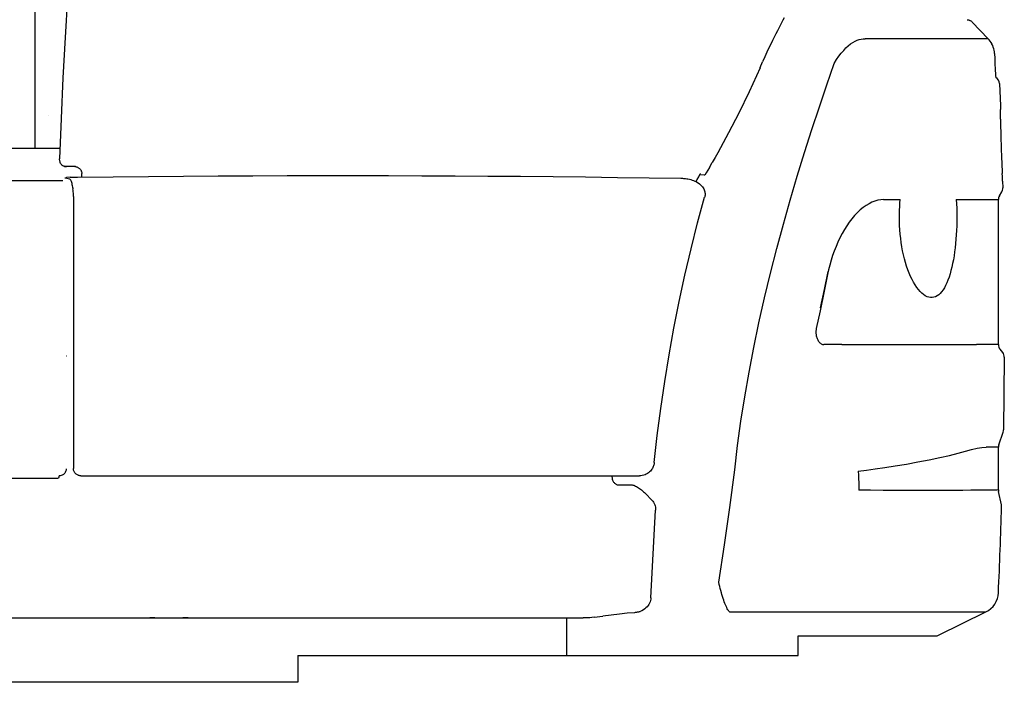
# Model space of a CAD drawing. Units: millimetres. Extents: x 0 to 18143, y 0 to 12436.
# Drawn here: x 12437 to 13095, y 4730 to 5173 of the extents above; entities that cross this region are included whole.
import ezdxf

# ---------------------------------------------------------------- set-up
doc = ezdxf.new("R2010")
doc.units = ezdxf.units.MM
doc.header["$LTSCALE"] = 997.8771
doc.layers.get('0').update_dxf_attribs({"linetype": 'CONTINUOUS'})

msp = doc.modelspace()

# ---------------------------------------------------------------- linework, layer by layer
at = {"color": 7, "linetype": 'CONTINUOUS'}
for p, q in [((12447.23, 5087.24), (12447.23, 5189.84)), ((12468.89, 5188.3), (12467.23, 5161.31)), ((12945.55, 5169.37), (12944.6, 5167.56)), ((12946.47, 5171.11), (12945.55, 5169.37)), ((12947.37, 5172.8), (12946.47, 5171.11)), ((12948.25, 5174.45), (12947.37, 5172.8)), ((13070.6, 5173.14), (13071.08, 5173.09)), ((13071.04, 5173.1), (13071.51, 5173.01)), ((13071.08, 5173.09), (13071.55, 5173)), ((13071.51, 5173.01), (13071.98, 5172.87)), ((13071.55, 5173), (13072, 5172.86)), ((13071.98, 5172.87), (13072.42, 5172.69)), ((13072, 5172.86), (13072.44, 5172.68)), ((13072.87, 5172.46), (13072.42, 5172.69)), ((13073.26, 5172.2), (13072.85, 5172.47)), ((13073.63, 5171.91), (13073.25, 5172.21)), ((13073.96, 5171.6), (13073.63, 5171.91)), ((13084.72, 5160.29), (13073.95, 5171.59)), ((13084.72, 5160.3), (13073.96, 5171.6)), ((12942.61, 5163.67), (12941.55, 5161.55)), ((12943.63, 5165.66), (12942.61, 5163.67)), ((12944.6, 5167.56), (12943.63, 5165.66)), ((12467.23, 5161.31), (12465.79, 5134.27)), ((12939.26, 5156.87), (12938.01, 5154.26)), ((12940.43, 5159.29), (12939.26, 5156.87)), ((12941.55, 5161.55), (12940.43, 5159.29)), ((12991.08, 5155.68), (12992.6, 5156.91)), ((12992.6, 5156.91), (12994.1, 5157.95)), ((12994.1, 5157.95), (12995.57, 5158.79)), ((12995.57, 5158.79), (12997.01, 5159.44)), ((12997.01, 5159.44), (12998.41, 5159.91)), ((12998.41, 5159.91), (12999.78, 5160.21)), ((12999.78, 5160.21), (13001.1, 5160.33)), ((13001.1, 5160.33), (13002.37, 5160.29)), ((13084.72, 5160.29), (13002.37, 5160.29)), ((13085.35, 5159.59), (13084.72, 5160.3)), ((13086.03, 5158.72), (13085.35, 5159.6)), ((13086.64, 5157.8), (13086.02, 5158.73)), ((13087.19, 5156.84), (13086.64, 5157.81)), ((13087.66, 5155.84), (13087.18, 5156.85)), ((12936.69, 5151.42), (12935.27, 5148.33)), ((12938.01, 5154.26), (12936.69, 5151.42)), ((12984.84, 5148.71), (12986.41, 5150.77)), ((12986.41, 5150.77), (12987.98, 5152.61)), ((12987.98, 5152.61), (12989.53, 5154.25)), ((12989.53, 5154.25), (12991.08, 5155.68)), ((13088.05, 5154.8), (13087.65, 5155.85)), ((13088.37, 5153.74), (13088.05, 5154.82)), ((13088.61, 5152.67), (13088.37, 5153.76)), ((13088.77, 5151.57), (13088.61, 5152.68)), ((13088.84, 5150.65), (13088.77, 5151.59)), ((13088.84, 5150.65), (13088.99, 5147.29)), ((12932.63, 5142.4), (12933.24, 5143.78)), ((12933.24, 5143.78), (12933.8, 5145.04)), ((12935.27, 5148.33), (12933.8, 5145.04)), ((12976.74, 5129.59), (12981.72, 5143.96)), ((12981.72, 5143.96), (12983.27, 5146.44)), ((12983.27, 5146.44), (12984.84, 5148.71)), ((13088.99, 5147.29), (13089.15, 5143.79)), ((13089.15, 5143.79), (13089.32, 5139.95)), ((12932.04, 5141.02), (12924.69, 5124.92)), ((12932.04, 5141.02), (12932.08, 5141.11)), ((12932.08, 5141.11), (12932.63, 5142.4)), ((13089.32, 5139.95), (13089.35, 5139.27)), ((13089.35, 5139.27), (13089.39, 5138.61)), ((13089.39, 5138.61), (13089.43, 5137.98)), ((13089.43, 5137.98), (13089.47, 5137.39)), ((13089.47, 5137.39), (13089.51, 5136.83)), ((13089.51, 5136.83), (13089.55, 5136.3)), ((12465.79, 5134.27), (12464.58, 5107.2)), ((13089.55, 5136.3), (13089.59, 5135.81)), ((13089.59, 5135.81), (13089.63, 5135.34)), ((13089.63, 5135.34), (13089.67, 5134.91)), ((13089.67, 5134.91), (13089.7, 5134.57)), ((13092.2, 5130.44), (13092.78, 5115.53)), ((12924.69, 5124.92), (12917.77, 5110.72)), ((12971.74, 5114.83), (12976.74, 5129.59)), ((12917.77, 5110.72), (12910.92, 5097.43)), ((12966.75, 5099.71), (12971.74, 5114.83)), ((13092.78, 5115.53), (13092.78, 5115.38)), ((13092.78, 5115.37), (13092.79, 5113.11)), ((13092.81, 5111.4), (13092.79, 5113.11)), ((13092.83, 5109.25), (13092.81, 5111.4)), ((12455.96, 5109.34), (12455.93, 5109.34)), ((12464.58, 5107.2), (12463.6, 5080.11)), ((13092.86, 5106.72), (13092.83, 5109.25)), ((13092.86, 5106.72), (13092.88, 5105.33)), ((13092.88, 5105.33), (13092.9, 5103.86)), ((13092.9, 5103.86), (13092.93, 5102.32)), ((12910.92, 5097.43), (12903.71, 5084.12)), ((12961.82, 5084.28), (12966.75, 5099.71)), ((13092.93, 5102.32), (13092.96, 5100.73)), ((13092.96, 5100.73), (13092.99, 5099.08)), ((13092.99, 5099.08), (13093.03, 5097.38)), ((13093.03, 5097.38), (13093.07, 5095.65)), ((13093.07, 5095.65), (13093.12, 5093.9)), ((13093.12, 5093.9), (13093.17, 5092.12)), ((13093.17, 5092.12), (13093.22, 5090.34)), ((13093.22, 5090.34), (13093.28, 5088.56)), ((11760.92, 5087.24), (12463.85, 5087.24)), ((12903.71, 5084.12), (12901.97, 5081.02)), ((12956.96, 5068.57), (12961.82, 5084.28)), ((13093.28, 5088.56), (13093.33, 5086.78)), ((13093.33, 5086.78), (13093.4, 5085.03)), ((13093.4, 5085.03), (13093.46, 5083.3)), ((12463.6, 5079.58), (12463.6, 5080.11)), ((12463.65, 5079.06), (12463.6, 5079.58)), ((12463.74, 5078.54), (12463.65, 5079.06)), ((12463.87, 5078.05), (12463.74, 5078.54)), ((12464.04, 5077.58), (12463.87, 5078.05)), ((12464.26, 5077.13), (12464.04, 5077.58)), ((12898.22, 5074.45), (12900.1, 5077.71)), ((12901.97, 5081.02), (12900.1, 5077.71)), ((13093.46, 5083.3), (13093.53, 5081.6)), ((13093.53, 5081.6), (13093.59, 5079.95)), ((13093.59, 5079.95), (13093.66, 5078.35)), ((13093.66, 5078.35), (13093.73, 5076.82)), ((12464.5, 5076.72), (12464.26, 5077.13)), ((12464.78, 5076.35), (12464.5, 5076.72)), ((12465.1, 5076.01), (12464.78, 5076.35)), ((12465.43, 5075.72), (12465.1, 5076.01)), ((12465.8, 5075.48), (12465.43, 5075.72)), ((12466.17, 5075.29), (12465.8, 5075.48)), ((12466.57, 5075.15), (12466.17, 5075.29)), ((12466.97, 5075.07), (12466.57, 5075.15)), ((12466.97, 5075.07), (12467.38, 5075.04)), ((12467.22, 5075.04), (12466.97, 5075.07)), ((12467.22, 5075.04), (12467.38, 5075.04)), ((12473.46, 5075.04), (12467.38, 5075.04)), ((12467.38, 5075.04), (12468.23, 5074.99)), ((12468.38, 5074.99), (12468.23, 5074.99)), ((12473.46, 5075.04), (12468.38, 5075.04)), ((12474.17, 5074.99), (12468.38, 5074.99)), ((12473.67, 5075.04), (12473.46, 5075.04)), ((12473.72, 5075.03), (12473.46, 5075.04)), ((12473.88, 5075.02), (12473.67, 5075.04)), ((12473.72, 5075.03), (12473.88, 5075.02)), ((12473.88, 5075.02), (12474.09, 5075)), ((12474.09, 5075), (12474.29, 5074.97)), ((12474.29, 5074.97), (12474.7, 5074.88)), ((12474.7, 5074.88), (12475.1, 5074.76)), ((12475.1, 5074.76), (12475.49, 5074.61)), ((12475.49, 5074.61), (12475.86, 5074.43)), ((12475.86, 5074.43), (12476.21, 5074.21)), ((12476.21, 5074.21), (12476.54, 5073.97)), ((12476.54, 5073.97), (12476.86, 5073.7)), ((12476.86, 5073.7), (12477.11, 5073.46)), ((12477.11, 5073.46), (12477.34, 5073.19)), ((12477.34, 5073.19), (12477.55, 5072.92)), ((12477.55, 5072.92), (12477.74, 5072.62)), ((12477.74, 5072.62), (12477.91, 5072.32)), ((12477.91, 5072.32), (12478.06, 5072)), ((12478.06, 5072), (12478.18, 5071.68)), ((12478.18, 5071.68), (12478.28, 5071.34)), ((12478.28, 5071.34), (12478.36, 5071)), ((12478.36, 5071), (12478.42, 5070.64)), ((12478.42, 5070.64), (12478.45, 5070.29)), ((12896.09, 5070.79), (12895.21, 5069.27)), ((12897.15, 5072.6), (12896.09, 5070.79)), ((12898.22, 5074.45), (12897.15, 5072.6)), ((13093.73, 5076.82), (13093.79, 5075.35)), ((13093.79, 5075.35), (13093.92, 5072.64)), ((13093.92, 5072.64), (13094.03, 5070.3)), ((12124.54, 5065.74), (12465.66, 5065.74)), ((12467.21, 5067.37), (12467.24, 5067.4)), ((12467.22, 5067.35), (12467.21, 5067.37)), ((12467.3, 5067.3), (12467.22, 5067.35)), ((12467.24, 5067.4), (12467.35, 5067.45)), ((12467.47, 5067.25), (12467.3, 5067.3)), ((12467.35, 5067.45), (12467.56, 5067.5)), ((12470.22, 5066.61), (12467.47, 5067.25)), ((12467.56, 5067.5), (12467.86, 5067.54)), ((12467.86, 5067.54), (12468.25, 5067.58)), ((12470.71, 5067.8), (12468.25, 5067.58)), ((12470.49, 5066.49), (12470.22, 5066.61)), ((12470.75, 5066.26), (12470.49, 5066.49)), ((12470.71, 5067.8), (12471.19, 5067.84)), ((12471.01, 5065.93), (12470.75, 5066.26)), ((12471.25, 5065.5), (12471.01, 5065.93)), ((12471.19, 5067.84), (12471.75, 5067.87)), ((12471.49, 5064.97), (12471.25, 5065.5)), ((12471.71, 5064.35), (12471.49, 5064.97)), ((12471.91, 5063.64), (12471.71, 5064.35)), ((12471.75, 5067.87), (12472.38, 5067.9)), ((12472.38, 5067.9), (12473.09, 5067.93)), ((12473.09, 5067.93), (12473.85, 5067.95)), ((12473.85, 5067.95), (12474.68, 5067.97)), ((12474.68, 5067.97), (12475.55, 5067.98)), ((12475.55, 5067.98), (12499.35, 5068.21)), ((12478.46, 5070.1), (12478.45, 5070.29)), ((12478.46, 5070.04), (12478.46, 5070.1)), ((12478.46, 5068.01), (12478.46, 5070.04)), ((12499.35, 5068.21), (12522.98, 5068.41)), ((12522.98, 5068.41), (12546.43, 5068.58)), ((12546.43, 5068.58), (12569.7, 5068.72)), ((12569.7, 5068.72), (12592.81, 5068.82)), ((12592.81, 5068.82), (12615.75, 5068.89)), ((12615.75, 5068.89), (12638.53, 5068.93)), ((12638.53, 5068.93), (12661.16, 5068.93)), ((12661.16, 5068.93), (12683.62, 5068.9)), ((12683.62, 5068.9), (12705.93, 5068.84)), ((12705.93, 5068.84), (12728.08, 5068.74)), ((12728.08, 5068.74), (12750.09, 5068.61)), ((12750.09, 5068.61), (12771.94, 5068.45)), ((12771.94, 5068.45), (12793.65, 5068.25)), ((12793.65, 5068.25), (12815.21, 5068.03)), ((12815.21, 5068.03), (12836.64, 5067.77)), ((12836.64, 5067.77), (12857.94, 5067.48)), ((12857.94, 5067.48), (12879.11, 5067.16)), ((12879.11, 5067.16), (12879.63, 5067.14)), ((12879.63, 5067.14), (12880.2, 5067.12)), ((12880.2, 5067.12), (12880.81, 5067.08)), ((12880.81, 5067.08), (12881.48, 5067.02)), ((12881.48, 5067.02), (12882.21, 5066.94)), ((12882.21, 5066.94), (12882.99, 5066.84)), ((12882.99, 5066.84), (12883.84, 5066.69)), ((12883.84, 5066.69), (12884.76, 5066.49)), ((12884.76, 5066.49), (12885.75, 5066.22)), ((12885.75, 5066.22), (12886.7, 5065.93)), ((12886.7, 5065.93), (12887.59, 5065.6)), ((12887.59, 5065.6), (12888.44, 5065.24)), ((12888.44, 5065.24), (12889.57, 5064.69)), ((12889.21, 5064.86), (12890.01, 5066.32)), ((12889.57, 5064.69), (12890.6, 5064.07)), ((12890.01, 5066.32), (12891.03, 5068.18)), ((12890.6, 5064.07), (12891.51, 5063.42)), ((12891.03, 5068.18), (12892.05, 5070.05)), ((12894.71, 5069.15), (12891.75, 5069.51)), ((12892.26, 5070.43), (12892.05, 5070.05)), ((12894.93, 5069.14), (12894.71, 5069.15)), ((12895.1, 5069.18), (12894.93, 5069.14)), ((12895.2, 5069.26), (12895.1, 5069.18)), ((12952.22, 5052.61), (12956.96, 5068.57)), ((13094.14, 5068.36), (13094.03, 5070.3)), ((13094.21, 5066.88), (13094.14, 5068.36)), ((13094.3, 5065.3), (13094.21, 5066.88)), ((13094.31, 5065.14), (13094.3, 5065.3)), ((13094.31, 5065.14), (13094.41, 5060.68)), ((12472.1, 5062.87), (12471.91, 5063.64)), ((12472.27, 5062.02), (12472.1, 5062.87)), ((12472.41, 5061.12), (12472.27, 5062.02)), ((12472.48, 5060.66), (12472.41, 5061.12)), ((12472.48, 5060.66), (12472.54, 5060.16)), ((12472.64, 5059.17), (12472.54, 5060.16)), ((12472.72, 5058.15), (12472.64, 5059.17)), ((12472.78, 5057.1), (12472.72, 5058.15)), ((12891.51, 5063.42), (12892.3, 5062.74)), ((12892.3, 5062.74), (12892.97, 5062.06)), ((12892.97, 5062.06), (12893.53, 5061.39)), ((12893.53, 5061.39), (12894, 5060.73)), ((12894, 5060.73), (12894.38, 5060.08)), ((12894.38, 5060.08), (12894.68, 5059.44)), ((12894.68, 5059.44), (12894.91, 5058.81)), ((12894.91, 5058.81), (12895.09, 5058.19)), ((12895.09, 5058.19), (12895.21, 5057.58)), ((12895.21, 5057.58), (12895.27, 5056.98)), ((13092.16, 5055.42), (13093.71, 5058)), ((12472.82, 5056.03), (12472.78, 5057.1)), ((12472.83, 5054.96), (12472.82, 5056.03)), ((12472.83, 5054.96), (12472.83, 4873.24)), ((12890.33, 5037.27), (12895.01, 5054.53)), ((12895.16, 5055.15), (12895.02, 5054.54)), ((12895.25, 5055.76), (12895.16, 5055.15)), ((12895.29, 5056.37), (12895.25, 5055.76)), ((12895.27, 5056.98), (12895.29, 5056.37)), ((12947.63, 5036.45), (12952.22, 5052.61)), ((13006.91, 5051.12), (13004.94, 5050.14)), ((13008.88, 5051.88), (13006.91, 5051.12)), ((13010.84, 5052.42), (13008.88, 5051.88)), ((13012.77, 5052.75), (13010.84, 5052.42)), ((13014.68, 5052.86), (13012.77, 5052.75)), ((13014.68, 5052.86), (13025.82, 5052.86)), ((13025.62, 5050.57), (13025.82, 5052.86)), ((13063.3, 5052.86), (13091.46, 5052.86)), ((13063.3, 5052.86), (13063.45, 5049.99)), ((13091.46, 4955.98), (13091.46, 5052.86)), ((12999.09, 5045.97), (12997.19, 5044.19)), ((13001.02, 5047.56), (12999.09, 5045.97)), ((13002.98, 5048.96), (13001.02, 5047.56)), ((13004.94, 5050.14), (13002.98, 5048.96)), ((13025.28, 5043.59), (13025.35, 5045.93)), ((13025.35, 5045.93), (13025.46, 5048.26)), ((13025.46, 5048.26), (13025.62, 5050.57)), ((13063.45, 5049.99), (13063.56, 5047.09)), ((13063.56, 5047.09), (13063.63, 5044.18)), ((12991.76, 5037.8), (12990.08, 5035.37)), ((12993.51, 5040.08), (12991.76, 5037.8)), ((12995.32, 5042.22), (12993.51, 5040.08)), ((12997.19, 5044.19), (12995.32, 5042.22)), ((13025.26, 5041.24), (13025.28, 5043.59)), ((13025.3, 5038.38), (13025.26, 5041.24)), ((13025.4, 5035.51), (13025.3, 5038.38)), ((13063.63, 5038.26), (13063.56, 5035.28)), ((13063.63, 5044.18), (13063.65, 5041.24)), ((13063.65, 5041.24), (13063.63, 5038.26)), ((12885.92, 5019.88), (12890.33, 5037.27)), ((12943.22, 5020.12), (12947.63, 5036.45)), ((12988.47, 5032.81), (12986.94, 5030.13)), ((12990.08, 5035.37), (12988.47, 5032.81)), ((13025.57, 5032.64), (13025.4, 5035.51)), ((13025.81, 5029.78), (13025.57, 5032.64)), ((13063.44, 5032.3), (13063.28, 5029.35)), ((13063.56, 5035.28), (13063.44, 5032.3)), ((12984.13, 5024.48), (12982.86, 5021.53)), ((12985.49, 5027.35), (12984.13, 5024.48)), ((12986.94, 5030.13), (12985.49, 5027.35)), ((13026.11, 5026.95), (13025.81, 5029.78)), ((13026.48, 5024.15), (13026.11, 5026.95)), ((13063.08, 5026.44), (13062.82, 5023.57)), ((13063.28, 5029.35), (13063.08, 5026.44)), ((12881.8, 5002.36), (12885.92, 5019.88)), ((12939, 5003.66), (12943.22, 5020.12)), ((12981.69, 5018.52), (12980.6, 5015.45)), ((12982.86, 5021.53), (12981.69, 5018.52)), ((13026.92, 5021.39), (13026.48, 5024.15)), ((13027.43, 5018.67), (13026.92, 5021.39)), ((13028, 5016), (13027.43, 5018.67)), ((13062.18, 5018), (13061.79, 5015.31)), ((13062.52, 5020.75), (13062.18, 5018)), ((13062.82, 5023.57), (13062.52, 5020.75)), ((12979.61, 5012.33), (12978.72, 5009.17)), ((12980.6, 5015.45), (12979.61, 5012.33)), ((13028.64, 5013.39), (13028, 5016)), ((13029.34, 5010.85), (13028.64, 5013.39)), ((13061.35, 5012.69), (13060.86, 5010.16)), ((13061.79, 5015.31), (13061.35, 5012.69)), ((12977.31, 5004.72), (12974.86, 4992.73)), ((12977.93, 5005.98), (12977.22, 5002.77)), ((12978.72, 5009.17), (12977.93, 5005.98)), ((13030.09, 5008.39), (13029.34, 5010.85)), ((13030.91, 5006.02), (13030.09, 5008.39)), ((13031.78, 5003.74), (13030.91, 5006.02)), ((13059.75, 5005.39), (13059.13, 5003.16)), ((13060.33, 5007.72), (13059.75, 5005.39)), ((13060.86, 5010.16), (13060.33, 5007.72)), ((12877.97, 4984.72), (12881.8, 5002.36)), ((12935.03, 4987.13), (12939, 5003.66)), ((12977.22, 5002.77), (12974.74, 4990.66)), ((13032.71, 5001.58), (13031.78, 5003.74)), ((13033.68, 4999.53), (13032.71, 5001.58)), ((13034.69, 4997.61), (13033.68, 4999.53)), ((13057.74, 4999.06), (13056.98, 4997.21)), ((13058.46, 5001.05), (13057.74, 4999.06)), ((13059.13, 5003.16), (13058.46, 5001.05)), ((12974.86, 4992.73), (12972.32, 4980.64)), ((13035.75, 4995.83), (13034.69, 4997.61)), ((13036.83, 4994.2), (13035.75, 4995.83)), ((13037.95, 4992.73), (13036.83, 4994.2)), ((13039.09, 4991.43), (13037.95, 4992.73)), ((13054.44, 4992.51), (13053.51, 4991.26)), ((13055.33, 4993.93), (13054.44, 4992.51)), ((13056.18, 4995.5), (13055.33, 4993.93)), ((13056.98, 4997.21), (13056.18, 4995.5)), ((12931.31, 4970.59), (12935.03, 4987.13)), ((12974.74, 4990.66), (12972.21, 4978.55)), ((13040.25, 4990.3), (13039.09, 4991.43)), ((13041.41, 4989.35), (13040.25, 4990.3)), ((13042.58, 4988.58), (13041.41, 4989.35)), ((13043.76, 4988), (13042.58, 4988.58)), ((13044.92, 4987.61), (13043.76, 4988)), ((13046.08, 4987.41), (13044.92, 4987.61)), ((13047.22, 4987.4), (13046.08, 4987.41)), ((13048.34, 4987.59), (13047.22, 4987.4)), ((13049.44, 4987.96), (13048.34, 4987.59)), ((13050.5, 4988.52), (13049.44, 4987.96)), ((13051.54, 4989.25), (13050.5, 4988.52)), ((13052.55, 4990.17), (13051.54, 4989.25)), ((13053.51, 4991.26), (13052.55, 4990.17)), ((12874.43, 4966.99), (12877.97, 4984.72)), ((12972.21, 4978.55), (12969.69, 4966.74)), ((12871.2, 4949.17), (12874.43, 4966.99)), ((12927.87, 4954.04), (12931.31, 4970.59)), ((12969.51, 4965.64), (12969.46, 4965.09)), ((12969.59, 4966.2), (12969.51, 4965.64)), ((12969.69, 4966.74), (12969.59, 4966.2)), ((12969.46, 4965.09), (12969.43, 4964.54)), ((12969.43, 4964.54), (12969.43, 4963.98)), ((12969.43, 4963.98), (12969.46, 4963.43)), ((12969.46, 4963.43), (12969.51, 4962.87)), ((12969.51, 4962.87), (12969.58, 4962.32)), ((12969.58, 4962.32), (12969.68, 4961.77)), ((12969.68, 4961.77), (12969.81, 4961.21)), ((12969.81, 4961.21), (12969.97, 4960.66)), ((12969.97, 4960.66), (12970.17, 4960.12)), ((12970.17, 4960.12), (12970.39, 4959.58)), ((12970.39, 4959.58), (12970.65, 4959.06)), ((12970.65, 4959.06), (12970.94, 4958.55)), ((12924.71, 4937.54), (12927.87, 4954.04)), ((12970.94, 4958.55), (12971.26, 4958.08)), ((12971.26, 4958.08), (12971.62, 4957.63)), ((12971.62, 4957.63), (12972.01, 4957.22)), ((12972.01, 4957.22), (12972.43, 4956.86)), ((12972.43, 4956.86), (12972.87, 4956.55)), ((12972.87, 4956.55), (12973.33, 4956.31)), ((12973.33, 4956.31), (12973.81, 4956.13)), ((12973.81, 4956.13), (12974.29, 4956.02)), ((12974.29, 4956.02), (12974.79, 4955.98)), ((12986.72, 4955.97), (12974.79, 4955.98)), ((12986.72, 4955.97), (13028.55, 4955.94)), ((13028.55, 4955.94), (13037.43, 4955.93)), ((13037.43, 4955.93), (13045.65, 4955.93)), ((13045.65, 4955.93), (13053.22, 4955.93)), ((13053.22, 4955.93), (13060.11, 4955.93)), ((13060.11, 4955.93), (13066.34, 4955.94)), ((13066.34, 4955.94), (13076.74, 4955.95)), ((13084.4, 4955.97), (13076.74, 4955.95)), ((13091.46, 4955.98), (13084.4, 4955.97)), ((13094.33, 4950.62), (13092.54, 4952.87)), ((12468.27, 4948.24), (12467.96, 4948.24)), ((12868.27, 4931.28), (12871.2, 4949.17)), ((13095.41, 4947.48), (13094.86, 4899.02)), ((12921.86, 4921.1), (12924.71, 4937.54)), ((12865.65, 4913.31), (12868.27, 4931.28)), ((12919.31, 4904.74), (12921.86, 4921.1)), ((12863.33, 4895.29), (12865.65, 4913.31)), ((12917.06, 4888.45), (12919.31, 4904.74)), ((12861.33, 4877.22), (12863.33, 4895.29)), ((13091.72, 4889.02), (13094.6, 4897.5)), ((12915.13, 4872.27), (12917.06, 4888.45)), ((13073.54, 4885.96), (13077.2, 4886.77)), ((13077.2, 4886.77), (13080.43, 4887.25)), ((13080.43, 4887.25), (13083.24, 4887.41)), ((13091.46, 4887.41), (13083.24, 4887.41)), ((13091.46, 4858.78), (13091.46, 4887.41)), ((13045.14, 4878.96), (13052.19, 4880.44)), ((13052.19, 4880.44), (13058.68, 4881.94)), ((13058.68, 4881.94), (13064.55, 4883.44)), ((13064.55, 4883.44), (13069.44, 4884.83)), ((13069.44, 4884.83), (13073.54, 4885.96)), ((12467.96, 4873), (12467.94, 4872.55)), ((12472.84, 4872.95), (12472.83, 4873.24)), ((12860.05, 4873.24), (12859.67, 4872.64)), ((12860.36, 4873.83), (12860.05, 4873.24)), ((12860.62, 4874.41), (12860.36, 4873.83)), ((12860.84, 4874.98), (12860.62, 4874.41)), ((12861.01, 4875.54), (12860.84, 4874.98)), ((12861.15, 4876.1), (12861.01, 4875.54)), ((12861.26, 4876.65), (12861.15, 4876.1)), ((12861.33, 4877.21), (12861.26, 4876.65)), ((13009.15, 4872.89), (13015.61, 4873.85)), ((13015.61, 4873.85), (13022.53, 4874.93)), ((13022.53, 4874.93), (13029.93, 4876.15)), ((13029.93, 4876.15), (13037.65, 4877.52)), ((13037.65, 4877.52), (13045.14, 4878.96)), ((12126.92, 4866.59), (12462.62, 4866.59)), ((12462.72, 4866.63), (12462.62, 4866.59)), ((12462.85, 4866.78), (12462.72, 4866.63)), ((12462.98, 4867.05), (12462.85, 4866.78)), ((12463.09, 4867.43), (12462.98, 4867.05)), ((12463.18, 4867.91), (12463.09, 4867.43)), ((12463.22, 4868.24), (12463.18, 4867.91)), ((12463.88, 4868.28), (12463.22, 4868.24)), ((12464.57, 4868.41), (12463.88, 4868.28)), ((12465.23, 4868.62), (12464.57, 4868.41)), ((12465.78, 4868.88), (12465.23, 4868.62)), ((12466.27, 4869.2), (12465.78, 4868.88)), ((12466.7, 4869.58), (12466.27, 4869.2)), ((12467.07, 4870.02), (12466.7, 4869.58)), ((12467.38, 4870.51), (12467.07, 4870.02)), ((12467.63, 4871.05), (12467.38, 4870.51)), ((12467.81, 4871.66), (12467.63, 4871.05)), ((12467.89, 4872.1), (12467.81, 4871.66)), ((12467.94, 4872.55), (12467.89, 4872.1)), ((12472.86, 4872.66), (12472.84, 4872.95)), ((12472.9, 4872.38), (12472.86, 4872.66)), ((12472.96, 4872.09), (12472.9, 4872.38)), ((12473.12, 4871.57), (12472.96, 4872.09)), ((12473.32, 4871.08), (12473.12, 4871.57)), ((12473.57, 4870.61), (12473.32, 4871.08)), ((12473.87, 4870.18), (12473.57, 4870.61)), ((12474.22, 4869.78), (12473.87, 4870.18)), ((12474.6, 4869.42), (12474.22, 4869.78)), ((12475.02, 4869.1), (12474.6, 4869.42)), ((12475.48, 4868.83), (12475.02, 4869.1)), ((12475.97, 4868.6), (12475.48, 4868.83)), ((12476.33, 4868.47), (12475.97, 4868.6)), ((12476.7, 4868.37), (12476.33, 4868.47)), ((12477.07, 4868.3), (12476.7, 4868.37)), ((12477.45, 4868.25), (12477.07, 4868.3)), ((12477.83, 4868.24), (12477.45, 4868.25)), ((12477.83, 4868.24), (12851.46, 4868.24)), ((12833, 4868.08), (12833, 4868.24)), ((12833, 4868.08), (12833.01, 4867.58)), ((12833.01, 4867.58), (12833.04, 4867.08)), ((12833.04, 4867.08), (12833.12, 4866.51)), ((12833.12, 4866.51), (12833.25, 4865.96)), ((12852.37, 4868.29), (12851.46, 4868.24)), ((12853.32, 4868.43), (12852.37, 4868.29)), ((12854.26, 4868.66), (12853.32, 4868.43)), ((12855.15, 4868.97), (12854.26, 4868.66)), ((12855.97, 4869.35), (12855.15, 4868.97)), ((12856.74, 4869.79), (12855.97, 4869.35)), ((12857.44, 4870.28), (12856.74, 4869.79)), ((12858.09, 4870.82), (12857.44, 4870.28)), ((12858.69, 4871.4), (12858.09, 4870.82)), ((12859.22, 4872.02), (12858.69, 4871.4)), ((12859.67, 4872.64), (12859.22, 4872.02)), ((12911.79, 4847.14), (12915.13, 4872.27)), ((12997.62, 4871.27), (13003.17, 4872.04)), ((12997.62, 4871.27), (12997.85, 4868.76)), ((12997.85, 4868.76), (12998, 4866.24)), ((13003.17, 4872.04), (13009.15, 4872.89)), ((12833.25, 4865.96), (12833.42, 4865.45)), ((12833.42, 4865.45), (12833.63, 4864.97)), ((12833.63, 4864.97), (12833.87, 4864.53)), ((12833.87, 4864.53), (12834.14, 4864.12)), ((12834.14, 4864.12), (12834.44, 4863.74)), ((12834.44, 4863.74), (12834.77, 4863.4)), ((12834.77, 4863.4), (12835.11, 4863.1)), ((12835.11, 4863.1), (12835.45, 4862.84)), ((12835.45, 4862.84), (12835.8, 4862.63)), ((12835.8, 4862.63), (12836.14, 4862.46)), ((12836.14, 4862.46), (12836.46, 4862.34)), ((12836.46, 4862.34), (12836.77, 4862.26)), ((12836.77, 4862.26), (12837.04, 4862.24)), ((12837.04, 4862.24), (12845.97, 4862.24)), ((12845.97, 4862.24), (12846.47, 4862.2)), ((12846.47, 4862.2), (12847, 4862.09)), ((12847, 4862.09), (12847.57, 4861.92)), ((12847.57, 4861.92), (12848.18, 4861.68)), ((12848.18, 4861.68), (12848.82, 4861.39)), ((12848.82, 4861.39), (12849.45, 4861.07)), ((12849.45, 4861.07), (12850.1, 4860.7)), ((12850.1, 4860.7), (12850.77, 4860.28)), ((12850.77, 4860.28), (12851.44, 4859.83)), ((12998, 4866.24), (12998.1, 4863.73)), ((12998.1, 4863.73), (12998.13, 4861.24)), ((12998.12, 4860.36), (12998.11, 4859.49)), ((12998.13, 4861.24), (12998.12, 4860.36)), ((12851.44, 4859.83), (12852.12, 4859.33)), ((12852.12, 4859.33), (12852.81, 4858.8)), ((12852.81, 4858.8), (12853.49, 4858.23)), ((12853.49, 4858.23), (12854.16, 4857.64)), ((12854.16, 4857.64), (12854.81, 4857.02)), ((12854.81, 4857.02), (12855.45, 4856.38)), ((12859.61, 4852.09), (12855.45, 4856.38)), ((12998.11, 4859.49), (12998.09, 4858.62)), ((13005.86, 4858.57), (12998.09, 4858.62)), ((13014.31, 4858.52), (13005.86, 4858.57)), ((13023.19, 4858.48), (13014.31, 4858.52)), ((13032.02, 4858.46), (13023.19, 4858.48)), ((13040.41, 4858.44), (13032.02, 4858.46)), ((13048.17, 4858.46), (13040.41, 4858.44)), ((13055.32, 4858.49), (13048.17, 4858.46)), ((13061.83, 4858.52), (13055.32, 4858.49)), ((13067.71, 4858.55), (13061.83, 4858.52)), ((13072.95, 4858.59), (13067.71, 4858.55)), ((13077.54, 4858.63), (13072.95, 4858.59)), ((13089.39, 4858.75), (13077.54, 4858.63)), ((13090.71, 4858.77), (13089.39, 4858.75)), ((13091.46, 4858.78), (13090.71, 4858.77)), ((13093.52, 4848.84), (13091.57, 4857.71)), ((12859.61, 4852.09), (12860.25, 4851.36)), ((12860.25, 4851.36), (12860.8, 4850.59)), ((12860.8, 4850.59), (12861.26, 4849.79)), ((12861.26, 4849.79), (12861.63, 4848.95)), ((12861.63, 4848.95), (12861.91, 4848.09)), ((12861.91, 4848.09), (12862.09, 4847.21)), ((12862.09, 4847.21), (12862.18, 4846.31)), ((12908.22, 4822.02), (12911.79, 4847.14)), ((12859.05, 4786.68), (12862.18, 4845.4)), ((12862.18, 4846.31), (12862.18, 4845.4)), ((12904.45, 4797.15), (12908.22, 4822.02)), ((12904.76, 4795.71), (12904.45, 4797.15)), ((12905.1, 4794.29), (12904.76, 4795.71)), ((12905.44, 4792.88), (12905.1, 4794.29)), ((12905.8, 4791.5), (12905.44, 4792.88)), ((12906.18, 4790.14), (12905.8, 4791.5)), ((12906.56, 4788.82), (12906.18, 4790.14)), ((12906.95, 4787.53), (12906.56, 4788.82)), ((12907.35, 4786.3), (12906.95, 4787.53)), ((12857.13, 4781.5), (12856.48, 4780.71)), ((12857.68, 4782.33), (12857.13, 4781.5)), ((12858.14, 4783.18), (12857.68, 4782.33)), ((12858.51, 4784.04), (12858.14, 4783.18)), ((12858.78, 4784.92), (12858.51, 4784.04)), ((12858.96, 4785.8), (12858.78, 4784.92)), ((12859.05, 4786.68), (12858.96, 4785.8)), ((12907.75, 4785.12), (12907.35, 4786.3)), ((12908.15, 4783.99), (12907.75, 4785.12)), ((12908.55, 4782.93), (12908.15, 4783.99)), ((12908.95, 4781.94), (12908.55, 4782.93)), ((12909.35, 4781.02), (12908.95, 4781.94)), ((12909.74, 4780.19), (12909.35, 4781.02)), ((12821.04, 4773.73), (12826.86, 4774.49)), ((12832.52, 4775.19), (12826.86, 4774.49)), ((12837.96, 4775.81), (12832.52, 4775.19)), ((12843.16, 4776.34), (12837.96, 4775.81)), ((12848.12, 4776.77), (12843.16, 4776.34)), ((12848.42, 4776.8), (12848.12, 4776.77)), ((12848.74, 4776.84), (12848.42, 4776.8)), ((12849.09, 4776.89), (12848.74, 4776.84)), ((12849.46, 4776.95), (12849.09, 4776.89)), ((12849.85, 4777.02), (12849.46, 4776.95)), ((12850.26, 4777.1), (12849.85, 4777.02)), ((12850.68, 4777.2), (12850.26, 4777.1)), ((12851.12, 4777.31), (12850.68, 4777.2)), ((12851.55, 4777.45), (12851.12, 4777.31)), ((12851.98, 4777.61), (12851.55, 4777.45)), ((12853.02, 4778.08), (12851.98, 4777.61)), ((12854.01, 4778.64), (12853.02, 4778.08)), ((12854.92, 4779.27), (12854.01, 4778.64)), ((12855.75, 4779.97), (12854.92, 4779.27)), ((12856.48, 4780.71), (12855.75, 4779.97)), ((12910.13, 4779.44), (12909.74, 4780.19)), ((12910.5, 4778.77), (12910.13, 4779.44)), ((12910.86, 4778.21), (12910.5, 4778.77)), ((12911.21, 4777.74), (12910.86, 4778.21)), ((12911.54, 4777.37), (12911.21, 4777.74)), ((12911.54, 4777.37), (13083.12, 4777.32)), ((13051.5, 4761.75), (13083.12, 4777.32)), ((11973.29, 4773.24), (12813.7, 4773.24)), ((12522.62, 4773.24), (12523.83, 4773.24)), ((12526.17, 4773.26), (12523.83, 4773.24)), ((12527.32, 4773.26), (12526.17, 4773.26)), ((12527.32, 4773.26), (12544.92, 4773.26)), ((12544.92, 4773.26), (12546.06, 4773.26)), ((12548.38, 4773.24), (12546.06, 4773.26)), ((12549.57, 4773.24), (12548.38, 4773.24)), ((12802.61, 4773.24), (12802.61, 4748.24)), ((12815.17, 4773.26), (12813.7, 4773.24)), ((12816.65, 4773.32), (12815.17, 4773.26)), ((12818.12, 4773.42), (12816.65, 4773.32)), ((12819.58, 4773.56), (12818.12, 4773.42)), ((12821.04, 4773.73), (12819.58, 4773.56)), ((12957.46, 4761.24), (13049.29, 4761.24)), ((12957.46, 4748.24), (12957.46, 4761.24)), ((12622.96, 4748.24), (12957.46, 4748.24)), ((12622.96, 4748.24), (12622.96, 4730.24)), ((12622.96, 4730.24), (11977.96, 4730.24))]:
    msp.add_line(p, q, dxfattribs=at)
for centre, radius, start, end in [((13087.2, 5130.24), 5, 2.31684, 60.0249), ((13089.41, 5060.57), 5, 329.12168, 1.3171), ((13096.46, 5052.86), 5, 149.12168, 180), ((13096.46, 4955.98), 5, 180, 218.42321), ((13090.41, 4947.51), 5, 359.69551, 38.42321), ((13089.86, 4899.11), 5, 341.26074, 359.00129), ((13096.46, 4887.41), 5, 161.26074, 180), ((13096.46, 4858.78), 5, 180, 192.39834), ((9095.47, 4968.74), 4000, 357.44048, 358.26481), ((13088.64, 4847.77), 5, 358.26482, 12.39834), ((13076.49, 4790.78), 15, 296.21594, 357.44048), ((13049.29, 4766.24), 5, 270, 296.21594)]:
    msp.add_arc(centre, radius, start, end, dxfattribs=at)

doc.saveas('drawing.dxf')
